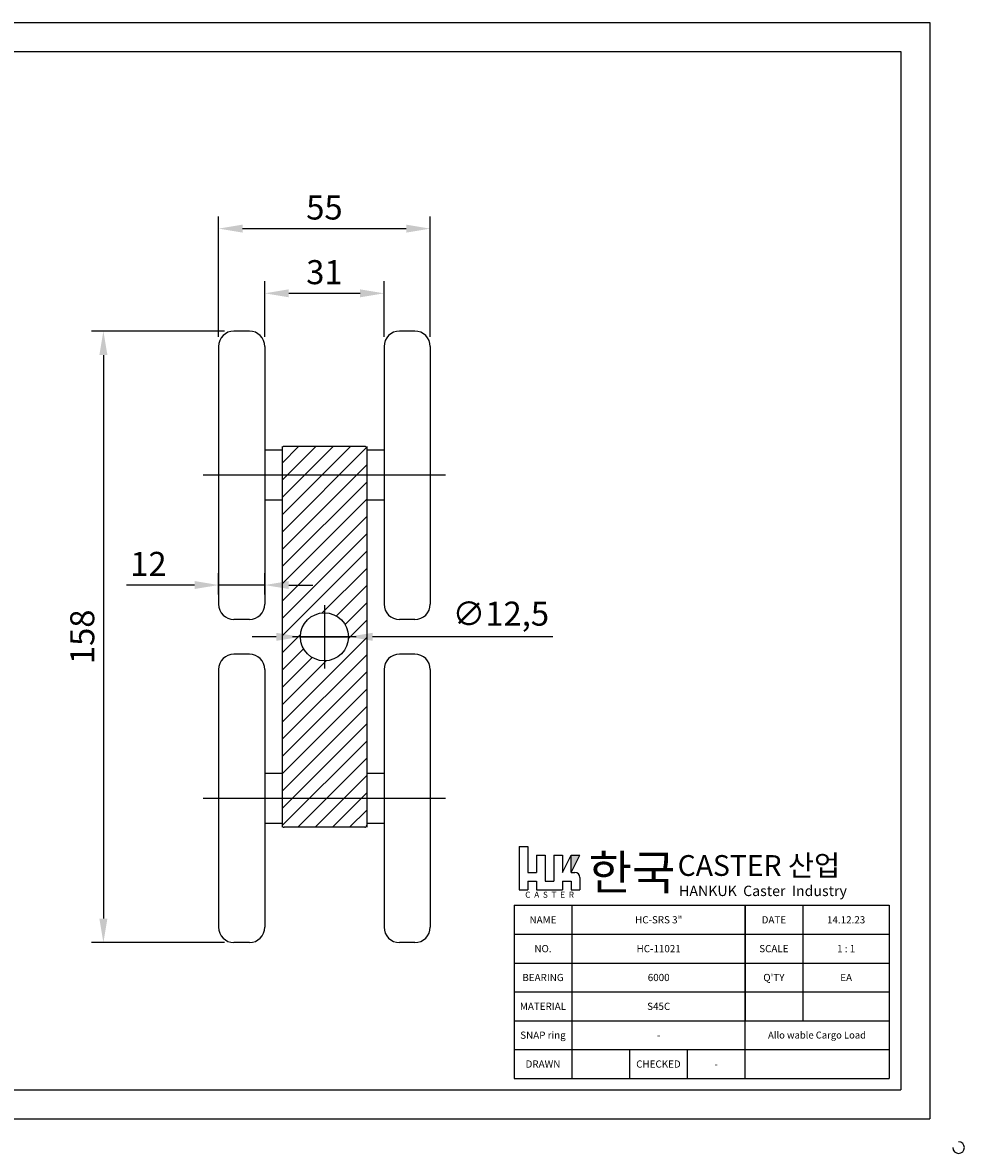
# Model space of a CAD drawing. Units: millimetres. Extents: x 2585 to 3113, y 624 to 927.
# Drawn here: x 2868 to 3113, y 624 to 918 of the extents above; entities that cross this region are included whole.
import ezdxf

# ---------------------------------------------------------------- set-up
doc = ezdxf.new("R2010")
doc.units = ezdxf.units.MM
doc.linetypes.add('CENTER', pattern=[50.8, 31.75, -6.35, 6.35, -6.35])
doc.styles.get("Standard").update_dxf_attribs({"font": 'txt.shx', "bigfont": 'whgtxt.shx'})
doc.dimstyles.new('ISO-25', dxfattribs={"dimtxt": 2.5, "dimasz": 2.5, "dimexe": 1.25, "dimexo": 0.625, "dimtad": 1, "dimtxsty": 'Standard', "dimcen": 2.5, "dimclrd": 3, "dimclre": 3, "dimadec": 0, "dimazin": 0, "dimtfac": 1, "dimtmove": 0, "dimatfit": 3, "dimfxl": 1, "dimarcsym": 0})

# ---------------------------------------------------------------- blocks, each defined once
blk = doc.blocks.new('*D27')
at = {"color": 3, "lineweight": -2}
for p, q in [((2919.38, 835.88), (2919.38, 867.13)), ((2974.38, 835.88), (2974.38, 867.13)), ((2925.63, 864.01), (2968.13, 864.01))]:
    blk.add_line(p, q, dxfattribs=at)
at = {"color": 3}
for points in [[(2925.63, 865.05), (2925.63, 862.97), (2919.38, 864.01)], [(2968.13, 865.05), (2968.13, 862.97), (2974.38, 864.01)]]:
    blk.add_solid(points, dxfattribs=at)
at = {"layer": 'Defpoints', "color": 0}
for p in [(2974.38, 864.01), (2919.38, 833.38), (2974.38, 833.38)]:
    blk.add_point(p, dxfattribs=at)
at = {"color": 0, "insert": (2946.88, 868.69), "char_height": 6.25, "attachment_point": 5}
blk.add_mtext('55', dxfattribs=at)
blk = doc.blocks.new('*D28')
at = {"color": 3, "lineweight": -2}
for p, q in [((2931.38, 835.88), (2931.38, 850.32)), ((2962.38, 835.88), (2962.38, 850.32)), ((2937.63, 847.19), (2956.13, 847.19))]:
    blk.add_line(p, q, dxfattribs=at)
at = {"color": 3}
for points in [[(2937.63, 848.23), (2937.63, 846.15), (2931.38, 847.19)], [(2956.13, 848.23), (2956.13, 846.15), (2962.38, 847.19)]]:
    blk.add_solid(points, dxfattribs=at)
at = {"layer": 'Defpoints', "color": 0}
for p in [(2962.38, 847.19), (2931.38, 833.38), (2962.38, 833.38)]:
    blk.add_point(p, dxfattribs=at)
at = {"color": 0, "insert": (2946.88, 851.88), "char_height": 6.25, "attachment_point": 5}
blk.add_mtext('31', dxfattribs=at)
blk = doc.blocks.new('*D29')
at = {"color": 3, "lineweight": -2}
for p, q in [((2919.38, 768.88), (2919.38, 774.46)), ((2931.38, 768.88), (2931.38, 774.46)), ((2913.13, 771.34), (2895.42, 771.34)), ((2931.38, 771.34), (2919.38, 771.34)), ((2937.63, 771.34), (2943.88, 771.34))]:
    blk.add_line(p, q, dxfattribs=at)
at = {"color": 3}
for points in [[(2913.13, 772.38), (2913.13, 770.3), (2919.38, 771.34)], [(2937.63, 772.38), (2937.63, 770.3), (2931.38, 771.34)]]:
    blk.add_solid(points, dxfattribs=at)
at = {"layer": 'Defpoints', "color": 0}
for p in [(2931.38, 771.34), (2919.38, 766.38), (2931.38, 766.38)]:
    blk.add_point(p, dxfattribs=at)
at = {"color": 0, "insert": (2901.15, 776.03), "char_height": 6.25, "attachment_point": 5}
blk.add_mtext('12', dxfattribs=at)
blk = doc.blocks.new('*D31')
at = {"color": 3, "lineweight": -2}
for p, q in [((2934.38, 757.88), (2928.13, 757.88)), ((2940.63, 757.88), (2953.13, 757.88)), ((3006.26, 757.88), (2959.38, 757.88))]:
    blk.add_line(p, q, dxfattribs=at)
at = {"color": 3}
for points in [[(2934.38, 758.92), (2934.38, 756.84), (2940.63, 757.88)], [(2959.38, 758.92), (2959.38, 756.84), (2953.13, 757.88)]]:
    blk.add_solid(points, dxfattribs=at)
at = {"layer": 'Defpoints', "color": 0}
for p in [(2940.63, 757.88), (2953.13, 757.88)]:
    blk.add_point(p, dxfattribs=at)
at = {"color": 0, "insert": (2992.71, 763.09), "char_height": 6.25, "attachment_point": 5}
blk.add_mtext('∅12,5', dxfattribs=at)
blk = doc.blocks.new('*D38')
at = {"color": 3, "lineweight": -2}
for p, q in [((2920.88, 837.38), (2886.33, 837.38)), ((2889.45, 831.13), (2889.45, 684.63)), ((2920.88, 678.38), (2886.33, 678.38))]:
    blk.add_line(p, q, dxfattribs=at)
at = {"color": 3}
for points in [[(2890.5, 831.13), (2888.41, 831.13), (2889.45, 837.38)], [(2888.41, 684.63), (2890.5, 684.63), (2889.45, 678.38)]]:
    blk.add_solid(points, dxfattribs=at)
at = {"layer": 'Defpoints', "color": 0}
for p in [(2923.38, 837.38), (2889.45, 678.38), (2923.38, 678.38)]:
    blk.add_point(p, dxfattribs=at)
at = {"color": 0, "insert": (2884.77, 757.88), "char_height": 6.25, "attachment_point": 5, "rotation": 90}
blk.add_mtext('158', dxfattribs=at)

msp = doc.modelspace()

# ---------------------------------------------------------------- hatches: boundary and pattern name
h = msp.add_hatch()
h.set_pattern_fill('ANSI31', color=256, style=0)
h.paths.add_polyline_path([(2957.881, 806.878, 0.4142136), (2957.381, 807.378), (2936.381, 807.378, 0.4142136), (2935.881, 806.878), (2935.881, 799.878), (2957.881, 799.878)])
h.paths.add_polyline_path([(2957.881, 799.878), (2935.881, 799.878), (2935.881, 715.878), (2957.881, 715.878)])
h.paths.add_polyline_path([(2953.131, 757.878, -1), (2940.631, 757.878, -1)], flags=16)
h.paths.add_polyline_path([(2957.881, 715.878), (2935.881, 715.878), (2935.881, 708.878, 0.4142136), (2936.381, 708.378), (2957.381, 708.378, 0.4142136), (2957.881, 708.878)])
msp.add_hatch(color=1).paths.add_polyline_path([(3013.278, 701.122), (3011.028, 701.122), (3011.028, 696.622)])

# ---------------------------------------------------------------- linework, layer by layer
for p, q in [((2594.178, 917.572), (3104.178, 917.572)), ((3104.178, 917.572), (3104.178, 632.572)), ((2601.678, 910.072), (3096.678, 910.072)), ((3096.678, 910.072), (3096.678, 640.072)), ((2927.381, 837.378), (2923.381, 837.378)), ((2970.381, 837.378), (2966.381, 837.378)), ((2919.381, 833.378), (2919.381, 766.378)), ((2931.381, 833.378), (2931.381, 766.378)), ((2962.381, 833.378), (2962.381, 766.378)), ((2974.381, 833.378), (2974.381, 766.378)), ((2935.881, 806.378), (2931.381, 806.378)), ((2935.881, 807.378), (2935.881, 708.378)), ((2957.381, 807.378), (2936.381, 807.378)), ((2957.881, 807.378), (2957.881, 708.378)), ((2962.381, 806.378), (2957.881, 806.378)), ((2935.881, 793.378), (2931.381, 793.378)), ((2962.381, 793.378), (2957.881, 793.378)), ((2927.381, 762.378), (2923.381, 762.378)), ((2970.381, 762.378), (2966.381, 762.378)), ((2927.381, 753.378), (2923.381, 753.378)), ((2970.381, 753.378), (2966.381, 753.378)), ((2919.381, 749.378), (2919.381, 682.378)), ((2931.381, 749.378), (2931.381, 682.378)), ((2962.381, 749.378), (2962.381, 682.378)), ((2974.381, 749.378), (2974.381, 682.378)), ((2935.881, 722.378), (2931.381, 722.378)), ((2962.381, 722.378), (2957.881, 722.378)), ((2935.881, 709.378), (2931.381, 709.378)), ((2962.381, 709.378), (2957.881, 709.378)), ((2957.381, 708.378), (2936.381, 708.378)), ((2997.528, 703.372), (2997.528, 692.122)), ((2997.528, 703.372), (2999.778, 703.372)), ((2999.778, 703.372), (2999.778, 696.622)), ((3002.028, 701.122), (3002.028, 696.622)), ((3002.028, 701.122), (3004.278, 701.122)), ((3004.278, 701.122), (3004.278, 694.372)), ((3006.528, 701.122), (3006.528, 694.372)), ((3006.528, 701.122), (3008.778, 701.122)), ((3008.778, 701.122), (3008.778, 696.622)), ((3008.778, 696.622), (3011.028, 701.122)), ((3011.028, 701.122), (3013.278, 701.122)), ((3011.028, 696.622), (3013.278, 701.122)), ((3011.028, 696.622), (3011.028, 701.122)), ((2999.778, 696.622), (3002.028, 696.622)), ((2999.778, 694.372), (2999.778, 692.122)), ((2999.778, 694.372), (3002.028, 694.372)), ((3002.028, 694.372), (3002.028, 692.122)), ((3004.278, 694.372), (3006.528, 694.372)), ((3008.778, 694.372), (3008.778, 692.122)), ((3008.778, 694.372), (3011.028, 694.372)), ((3011.028, 696.622), (3011.928, 696.622)), ((3011.028, 694.372), (3011.028, 692.122)), ((3013.278, 695.272), (3013.278, 692.122)), ((2997.528, 692.122), (2999.778, 692.122)), ((3002.028, 692.122), (3004.278, 692.122)), ((3004.278, 692.122), (3008.778, 692.122)), ((3011.028, 692.122), (3013.278, 692.122)), ((2996.178, 688.072), (3056.178, 688.072)), ((2996.178, 688.072), (2996.178, 643.072)), ((2996.178, 688.072), (3084.378, 688.072)), ((3011.178, 688.072), (3011.178, 643.072)), ((3011.178, 688.072), (3011.178, 643.072)), ((3056.178, 688.072), (3093.678, 688.072)), ((3056.178, 688.072), (3056.178, 658.072)), ((3056.178, 643.072), (3056.178, 688.072)), ((3071.178, 688.072), (3071.178, 658.072)), ((3093.678, 688.072), (3093.678, 643.072)), ((2996.178, 680.572), (3056.178, 680.572)), ((3056.178, 680.572), (3093.678, 680.572)), ((2927.381, 678.378), (2923.381, 678.378)), ((2970.381, 678.378), (2966.381, 678.378)), ((2996.178, 673.072), (3056.178, 673.072)), ((3056.178, 673.072), (3093.678, 673.072)), ((2996.178, 665.572), (3056.178, 665.572)), ((3056.178, 665.572), (3093.678, 665.572)), ((2996.178, 658.072), (3056.178, 658.072)), ((3056.178, 658.072), (3093.678, 658.072)), ((3093.678, 653.572), (3093.678, 643.072)), ((2996.178, 650.572), (3056.178, 650.572)), ((3026.178, 650.572), (3026.178, 643.072)), ((3041.178, 650.572), (3041.178, 643.072)), ((3056.178, 650.572), (3093.678, 650.572)), ((2996.178, 643.072), (3056.178, 643.072)), ((3056.178, 643.072), (3093.678, 643.072)), ((2601.678, 640.072), (3096.678, 640.072)), ((2594.178, 632.572), (3104.178, 632.572))]:
    msp.add_line(p, q)
at = {"color": 1, "linetype": 'CENTER'}
for p, q in [((2933.381, 799.878), (2915.381, 799.878)), ((2963.381, 799.878), (2930.381, 799.878)), ((2978.381, 799.878), (2960.381, 799.878)), ((2946.881, 766.128), (2946.881, 749.628)), ((2955.131, 757.878), (2938.631, 757.878)), ((2933.381, 715.878), (2915.381, 715.878)), ((2963.381, 715.878), (2930.381, 715.878)), ((2978.381, 715.878), (2960.381, 715.878))]:
    msp.add_line(p, q, dxfattribs=at)
msp.add_circle((2946.881, 757.878), 6.25)
for centre, radius, start, end in [((2923.381, 833.378), 4, 90, 180), ((2927.381, 833.378), 4, 0, 90), ((2966.381, 833.378), 4, 90, 180), ((2970.381, 833.378), 4, 0, 90), ((2936.381, 806.878), 0.5, 90, 180), ((2957.381, 806.878), 0.5, 0, 90), ((2923.381, 766.378), 4, 180, 270), ((2927.381, 766.378), 4, 270, 0), ((2966.381, 766.378), 4, 180, 270), ((2970.381, 766.378), 4, 270, 0), ((2923.381, 749.378), 4, 90, 180), ((2927.381, 749.378), 4, 0, 90), ((2966.381, 749.378), 4, 90, 180), ((2970.381, 749.378), 4, 0, 90), ((2936.381, 708.878), 0.5, 180, 270), ((2957.381, 708.878), 0.5, 270, 0), ((3011.928, 695.272), 1.35, 0, 90), ((2923.381, 682.378), 4, 180, 270), ((2927.381, 682.378), 4, 270, 0), ((2966.381, 682.378), 4, 180, 270), ((2970.381, 682.378), 4, 270, 0), ((3111.678, 625.072), 1.5, 180, 90)]:
    msp.add_arc(centre, radius, start, end)

# ---------------------------------------------------------------- texts
at = {"attachment_point": 1}
for s, insert, char_height, width in [('{\\fHYdnkB|b0|i0|c129|p18;한국}', (3015.528, 701.122), 9, 22.68672), ('{\\fHYtbrB|b0|i0|c129|p18;\\H0.27778x; \\H3.6x;CASTER 산업}', (3038.215, 701.122), 5.4, 62.93897), ('{\\fHYnamB|b1|i0|c129|p18; HANKUK  Caster  Industry}', (3038.215, 693.172), 2.7, 62.93897)]:
    msp.add_mtext(s, dxfattribs=dict(at, insert=insert, char_height=char_height, width=width))
for s, width, heights, insert, char_height, attachment_point in [('{\\fMalgun Gothic|b1|i0|c129|p50;\\C1;C}{\\fMalgun Gothic|b1|i0|c129|p50;  }{\\fMalgun Gothic|b1|i0|c129|p50;\\C22;A }{\\fMalgun Gothic|b1|i0|c129|p50; }{\\fMalgun Gothic|b1|i0|c129|p50;\\C2;S }{\\fMalgun Gothic|b1|i0|c129|p50; }{\\fMalgun Gothic|b1|i0|c129|p50;\\C3;T }{\\fMalgun Gothic|b1|i0|c129|p50; }{\\fMalgun Gothic|b1|i0|c129|p50;\\C5;E }{\\fMalgun Gothic|b1|i0|c129|p50; }{\\fMalgun Gothic|b1|i0|c129|p50;\\C196;R}', 35, [0], (3005.403, 690.044), 1.575, 8), ('NAME', 20, [10], (3003.678, 684.305), 1.875, 5), ('HC-SRS 3"', 60, [10], (3033.744, 684.305), 1.875, 5), ('DATE', 20, [10], (3063.678, 684.305), 1.875, 5), ('14.12.23', 30, [10], (3082.455, 684.305), 1.875, 5), ('NO.', 20, [10], (3003.678, 676.805), 1.875, 5), ('HC-11021', 60, [10], (3033.744, 676.805), 1.875, 5), ('SCALE', 20, [10], (3063.678, 676.805), 1.875, 5), ('1 : 1', 30, [10], (3082.455, 676.805), 1.875, 5), ("Q'TY", 20, [10], (3063.678, 669.305), 1.875, 5), ('BEARING', 20, [10], (3003.678, 669.305), 1.875, 5), ('6000', 60, [10], (3033.744, 669.305), 1.875, 5), ('EA', 30, [10], (3082.455, 669.305), 1.875, 5), ('MATERIAL', 20, [10], (3003.678, 661.805), 1.875, 5), ('S45C', 60, [10], (3033.744, 661.805), 1.875, 5), ('SNAP ring', 20, [10], (3003.678, 654.305), 1.875, 5), ('-', 60, [10], (3033.744, 654.305), 1.875, 5), ('Allo wable Cargo Load', 50.0335, [10], (3074.887, 654.337), 1.8, 5), ('DRAWN', 20, [10], (3003.678, 646.805), 1.875, 5), ('CHECKED', 20, [10], (3033.678, 646.805), 1.875, 5), ('-', 20, [10], (3048.678, 646.805), 1.875, 5)]:
    msp.add_mtext_dynamic_manual_height_columns(s, width=width, gutter_width=12.5, heights=heights, dxfattribs=dict(insert=insert, char_height=char_height, attachment_point=attachment_point))

# ---------------------------------------------------------------- dimensions: what is measured, and where the dimension line sits
for base, p1, p2, picture, middle in [((2974.381, 864.007), (2919.381, 833.378), (2974.381, 833.378), '*D27', (2946.881, 868.695)), ((2962.381, 847.191), (2931.381, 833.378), (2962.381, 833.378), '*D28', (2946.881, 851.879))]:
    dim = msp.add_linear_dim(base=base, p1=p1, p2=p2, dimstyle='ISO-25', override={"dimscale": 2.5, "dimexo": 1})
    dim.commit()
    dim.dimension.update_dxf_attribs({"geometry": picture, "text_midpoint": middle})
dim = msp.add_linear_dim(base=(2889.455, 678.378), p1=(2923.381, 837.378), p2=(2923.381, 678.378), angle=90, text='158', dimstyle='ISO-25', override={"dimscale": 2.5, "dimexo": 1})
dim.commit()
dim.dimension.update_dxf_attribs({"geometry": '*D38', "text_midpoint": (2884.767, 757.878)})
dim = msp.add_linear_dim(base=(2931.381, 771.339), p1=(2919.381, 766.378), p2=(2931.381, 766.378), dimstyle='ISO-25', override={"dimscale": 2.5, "dimexo": 1})
dim.commit()
dim.dimension.update_dxf_attribs({"geometry": '*D29', "text_midpoint": (2901.152, 771.339), "dimtype": 160})
dim = msp.add_diameter_dim_2p(p1=(2940.631, 757.878), p2=(2953.131, 757.878), dimstyle='ISO-25', override={"dimscale": 2.5, "dimexo": 1})
dim.commit()
dim.dimension.update_dxf_attribs({"geometry": '*D31', "text_midpoint": (2992.714, 757.878), "dimtype": 163})

doc.saveas('drawing.dxf')
